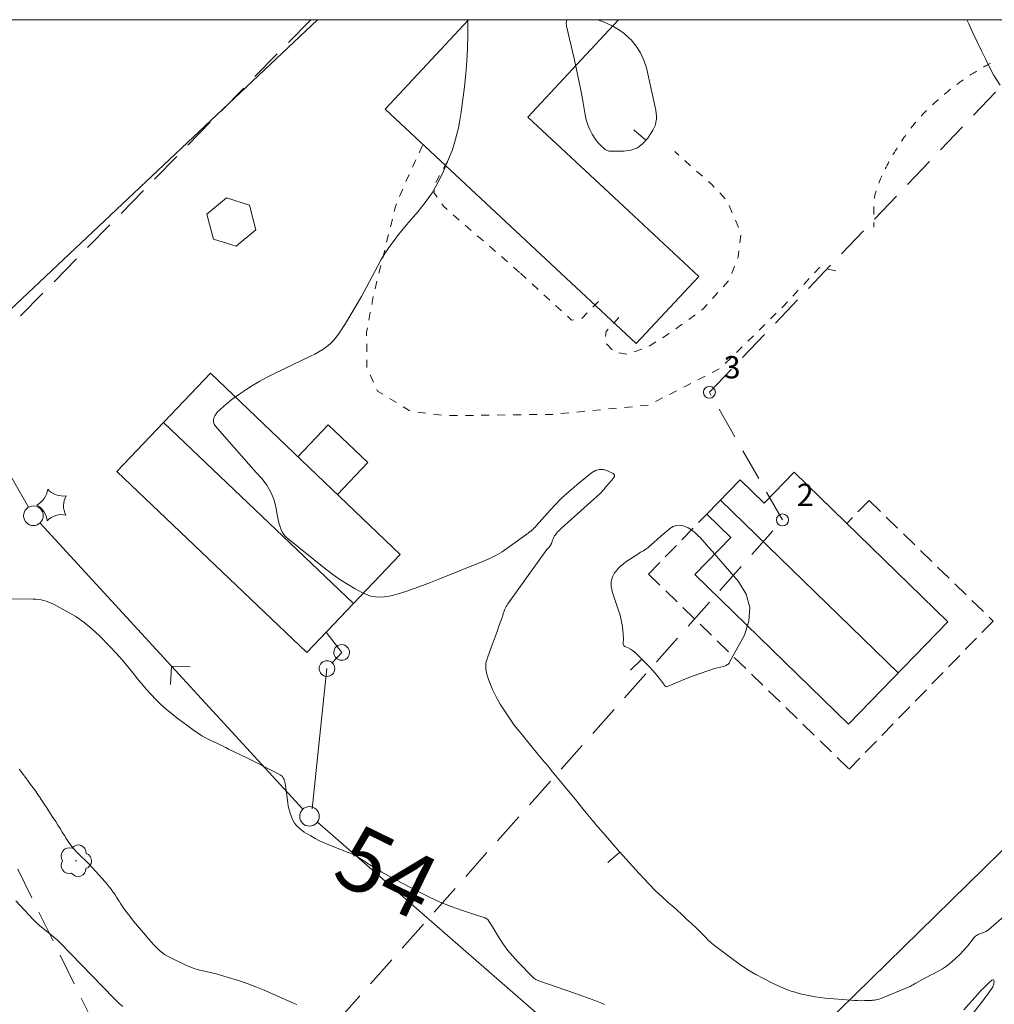
# Model space of a CAD drawing. Units: metres. Extents: x 25476639 to 25477845, y 7107814 to 7108659.
# Drawn here: x 25476877 to 25476938, y 7108594 to 7108656 of the extents above; entities that cross this region are included whole.
import ezdxf
from ezdxf.enums import TextEntityAlignment as Align

# ---------------------------------------------------------------- set-up
doc = ezdxf.new("R2010")
doc.units = ezdxf.units.M
doc.header["$MEASUREMENT"] = 0
for name, pattern in [('viiva11m', [1, 0.5, -0.5]), ('viiva21', [1.5, 1, -0.5]), ('viiva42', [9, 2, -1, 2, -1, 2, -1])]:
    doc.linetypes.add(name, pattern=pattern)
for name, color, linetype, lineweight in [('Kehys', 7, 'Continuous', 0), ('Level 44 kuoppa 100cm', 7, 'Continuous', 0), ('Level 48', 7, 'Continuous', 0), ('Level 48 (Construction)', 7, 'Continuous', 0), ('Level 49', 7, 'Continuous', 0), ('Level 50', 7, 'Continuous', 0), ('MaaAlue_pihaalue', 7, 'Continuous', 0), ('Puu_havupuu', 7, 'Continuous', 0), ('Puu_lehtipuu', 7, 'Continuous', 0), ('PuuRivi_sekapuurivi', 7, 'Continuous', 0), ('Raja_tila', 7, 'Continuous', 0), ('Rajamerkki_maarekisteripyykki', 7, 'Continuous', 0), ('Rajamerkki_maarekisteripyykki_numero', 7, 'Continuous', 0), ('RakennuksenOsa_harja', 7, 'Continuous', 0), ('RakennuksenOsa_terassi', 7, 'Continuous', 0), ('Rakennus_talousrakennus', 7, 'Continuous', 0), ('Rakennus_valmis', 7, 'Continuous', 0), ('Viemarijohto_PK_jätevesi', 7, 'Continuous', 0), ('ViemarijohtoLaiteSymboli_PK_tarkastuskaivo', 7, 'Continuous', 0), ('YJ_Viemarijohto_jätevesi', 7, 'Continuous', 0), ('YJ_ViemarijohtoSymboli_jätevesi_verkkosymboli', 7, 'Continuous', 0), ('YJ_ViemariKaivo_jätevesi', 44, 'Continuous', 30)]:
    doc.layers.add(name, color=color, linetype=linetype, lineweight=lineweight)
doc.styles.add('Style-STANDARD', font='STANDARD.shx')
doc.styles.add('Style-Stella INTL ISO 211', font='Stella INTL ISO 211.shx')
doc.linetypes.add('jatevesiviemari', pattern='A,25,[1,dgnlstyle-UTILITY.shx,S=0.012416,R=0,X=0,Y=0],0', length=25)
doc.linetypes.add('sekapuurivi', pattern='A,5,-2,[9,dgnlstyle-MAP.shx,S=0.015873,R=0,X=0,Y=0],-2,5,-2,[8,dgnlstyle-MAP.shx,S=0.015879,R=0,X=0,Y=0],-2', length=18)

# ---------------------------------------------------------------- blocks, each defined once
blk = doc.blocks.new('*U31')
at = {"layer": 'Rakennus_valmis', "color": 7, "linetype": 'Continuous', "lineweight": 0, "flags": 128}
blk.add_lwpolyline([(-7.182, 5.273), (-5.09, 7.424), (-3.585, 5.96), (-1.703, 7.896), (7.941, -1.479), (1.703, -7.896), (-7.941, 1.479), (-5.676, 3.809), (-7.182, 5.273)], close=True, dxfattribs=at)
blk = doc.blocks.new('*U73')
at = {"layer": 'Rakennus_valmis', "color": 7, "linetype": 'Continuous', "lineweight": 0}
for p, q in [((-9.835, 4.534), (-4.604, 10.148)), ((-4.604, 10.148), (4.812, 10.148)), ((4.812, 10.148), (2.197, 7.342)), ((2.197, 7.342), (-0.882, 4.038)), ((5.921, -10.148), (-9.835, 4.534)), ((-0.882, 4.038), (4.817, -1.272)), ((4.817, -1.272), (9.835, -5.948)), ((9.835, -5.948), (5.921, -10.148))]:
    blk.add_line(p, q, dxfattribs=at)
blk = doc.blocks.new('*U74')
at = {"layer": 'Rakennus_valmis', "color": 7, "linetype": 'Continuous', "lineweight": 0, "flags": 128}
blk.add_lwpolyline([(-8.888, 2.602), (3.02, -8.755), (8.888, -2.602), (-3.02, 8.755), (-8.888, 2.602)], close=True, dxfattribs=at)
blk = doc.blocks.new('Puu_lehtipuu_huomattava_53')
at = {"layer": 'Puu_lehtipuu', "linetype": 'Continuous', "lineweight": 13}
h = blk.add_hatch(color=241, dxfattribs=at)
edge = h.paths.add_edge_path()
edge.add_arc((0, 0), 0.05, 0, 360)
at = {"layer": 'Puu_lehtipuu', "color": 241, "linetype": 'Continuous', "lineweight": 13}
for centre, radius, start, end in [((-0.429, 0.292), 0.515, 71.41813, 216.66083), ((0.139, 0.51), 0.486, 355.0554, 146.27498), ((0.48, 0), 0.49, 287.13627, 72.86372), ((-0.423, -0.299), 0.506, 145.9376, 288.17546), ((0.134, -0.494), 0.491, 215.60628, 3.06334)]:
    blk.add_arc(centre, radius, start, end, dxfattribs=at)
blk = doc.blocks.new('Puu_havupuu_2')
at = {"layer": 'Puu_havupuu', "color": 217, "linetype": 'Continuous', "lineweight": 0, "extrusion": (0, 0, -1)}
for centre, radius, start, end in [((1.579, 1.177), 1.356, 187.57632, 240.21602), ((-0.687, 1.821), 1.235, 259.10564, 318.22818), ((1.499, -1.106), 1.256, 118.25964, 174.36022), ((-2.022, 0), 1.258, 331.08339, 28.91661), ((-0.655, -1.794), 1.215, 41.89679, 102.61387)]:
    blk.add_arc(centre, radius, start, end, dxfattribs=at)
blk = doc.blocks.new('*U312')
at = {"layer": 'Rakennus_talousrakennus', "color": 35, "linetype": 'Continuous', "lineweight": 0, "flags": 128}
blk.add_lwpolyline([(-0.303, 1.523), (1.13, 1.065), (1.529, -0.488), (0.303, -1.523), (-1.13, -1.065), (-1.529, 0.488), (-0.303, 1.523)], close=True, dxfattribs=at)
blk = doc.blocks.new('YJ_ViemarijohtoSymboli_jätevesi_verkkosymboli')
at = {"layer": 'YJ_ViemarijohtoSymboli_jätevesi_verkkosymboli', "color": 58, "linetype": 'Continuous', "lineweight": 0, "flags": 128}
blk.add_lwpolyline([(-0.328, -0.335), (0, 0), (-0.328, 0.328)], dxfattribs=at)
blk = doc.blocks.new('YJ_ViemariKaivo_jätevesi_6')
at = {"layer": 'YJ_ViemariKaivo_jätevesi', "color": 55, "linetype": 'Continuous', "lineweight": 0}
blk.add_circle((0, 0), 0.492, dxfattribs=at)
blk = doc.blocks.new('ViemarijohtoLaiteSymboli_PK_tarkastuskaivo_pieni_ympyrä_2')
at = {"layer": 'ViemarijohtoLaiteSymboli_PK_tarkastuskaivo', "color": 55, "linetype": 'Continuous', "lineweight": 0}
blk.add_arc((0, 0), 0.491, 0, 359.99999, dxfattribs=at)
blk = doc.blocks.new('Rajamerkki_maarekisteripyykki_3')
at = {"layer": 'Rajamerkki_maarekisteripyykki', "color": 41, "linetype": 'Continuous', "lineweight": 0}
blk.add_circle((0, 0), 0.375, dxfattribs=at)
blk = doc.blocks.new('Rajamerkki_maarekisteripyykki_5')
at = {"layer": 'Rajamerkki_maarekisteripyykki', "color": 41, "linetype": 'Continuous', "lineweight": 0}
blk.add_circle((0, 0), 0.375, dxfattribs=at)

msp = doc.modelspace()

# ---------------------------------------------------------------- linework, layer by layer
at = {"layer": 'Kehys', "color": 7, "linetype": 'Continuous', "lineweight": 0, "flags": 128}
msp.add_lwpolyline([(25476645.479, 7107816.158), (25477833.479, 7107816.158), (25477833.479, 7108656.158), (25476645.479, 7108656.158), (25476645.479, 7107816.158)], close=True, dxfattribs=at)
msp.add_lwpolyline([(25476645.479, 7107816.158), (25477833.479, 7107816.158), (25477833.479, 7108656.158), (25476645.479, 7108656.158), (25476645.479, 7107816.158)], close=True, dxfattribs=at)
at = {"layer": 'Level 44 kuoppa 100cm', "color": 163, "linetype": 'Continuous', "lineweight": 13}
msp.add_line((25476916.204, 7108648.596), (25476915.458, 7108649.262), dxfattribs=at)
at = {"layer": 'Level 44 kuoppa 100cm', "color": 163, "linetype": 'Continuous', "lineweight": 13, "flags": 128}
for points in [[(25476911.272, 7108656.158), (25476911.26, 7108656.142), (25476911.219, 7108655.958), (25476911.223, 7108655.753), (25476911.707, 7108653.726), (25476911.865, 7108653.034), (25476912.014, 7108652.34), (25476912.148, 7108651.644), (25476912.274, 7108650.945), (25476912.401, 7108650.195), (25476912.474, 7108649.877), (25476912.569, 7108649.567), (25476912.698, 7108649.269), (25476912.85, 7108648.98), (25476913.031, 7108648.679), (25476913.116, 7108648.552), (25476913.209, 7108648.432), (25476913.313, 7108648.323), (25476913.425, 7108648.22), (25476913.584, 7108648.088), (25476913.623, 7108648.057), (25476913.664, 7108648.027), (25476913.706, 7108647.999), (25476913.749, 7108647.972), (25476913.794, 7108647.95), (25476913.84, 7108647.934), (25476913.888, 7108647.924), (25476913.938, 7108647.92), (25476914.825, 7108647.916), (25476915.273, 7108647.985), (25476915.679, 7108648.131), (25476916.023, 7108648.393), (25476916.325, 7108648.732), (25476916.649, 7108649.237), (25476916.735, 7108649.398), (25476916.803, 7108649.566), (25476916.843, 7108649.743), (25476916.866, 7108649.925), (25476916.866, 7108650.111), (25476916.856, 7108650.296), (25476916.832, 7108650.48), (25476916.798, 7108650.663), (25476916.238, 7108653.139), (25476916.083, 7108653.625), (25476915.88, 7108654.084), (25476915.603, 7108654.502), (25476915.276, 7108654.894), (25476915.19, 7108654.981), (25476914.851, 7108655.283), (25476914.491, 7108655.553)], [(25476914.491, 7108655.553), (25476914.1, 7108655.776), (25476913.689, 7108655.967), (25476913.196, 7108656.158)]]:
    msp.add_lwpolyline(points, dxfattribs=at)
at = {"layer": 'Level 48', "color": 151, "linetype": 'Continuous', "lineweight": 0}
msp.add_line((25476915.953, 7108616.066), (25476915.239, 7108615.366), dxfattribs=at)
at = {"layer": 'Level 48', "color": 151, "linetype": 'Continuous', "lineweight": 0, "flags": 128}
for points in [[(25476920.136, 7108623.092), (25476920.388, 7108622.807), (25476920.639, 7108622.522), (25476922.029, 7108620.931), (25476922.49, 7108620.131), (25476922.74, 7108619.307), (25476922.672, 7108618.449), (25476922.393, 7108617.569), (25476921.457, 7108615.865), (25476921.425, 7108615.816), (25476921.388, 7108615.771), (25476921.344, 7108615.733), (25476921.296, 7108615.699), (25476921.243, 7108615.671), (25476921.189, 7108615.646), (25476921.133, 7108615.626), (25476921.076, 7108615.608), (25476920.7, 7108615.511), (25476920.455, 7108615.444), (25476920.211, 7108615.371), (25476919.97, 7108615.292), (25476919.73, 7108615.207), (25476919.142, 7108614.989), (25476918.867, 7108614.884), (25476918.593, 7108614.778), (25476918.32, 7108614.667), (25476918.048, 7108614.555), (25476917.506, 7108614.326), (25476917.45, 7108614.343), (25476917.129, 7108614.768), (25476916.965, 7108614.977), (25476916.796, 7108615.182), (25476916.619, 7108615.379), (25476916.436, 7108615.573), (25476915.629, 7108616.396), (25476915.508, 7108616.507), (25476915.38, 7108616.607), (25476915.241, 7108616.693), (25476915.095, 7108616.768), (25476914.885, 7108616.862), (25476914.846, 7108616.888), (25476914.815, 7108616.92), (25476914.795, 7108616.959), (25476914.782, 7108617.005), (25476914.776, 7108617.064), (25476914.775, 7108617.085), (25476914.775, 7108617.105), (25476914.778, 7108617.126), (25476914.782, 7108617.146), (25476914.802, 7108617.226), (25476914.806, 7108617.246), (25476914.808, 7108617.266), (25476914.809, 7108617.287), (25476914.808, 7108617.307), (25476914.754, 7108617.891), (25476914.714, 7108618.202), (25476914.66, 7108618.509), (25476914.586, 7108618.813), (25476914.497, 7108619.113), (25476914.105, 7108620.295), (25476914.065, 7108620.448), (25476914.039, 7108620.602), (25476914.033, 7108620.759), (25476914.041, 7108620.917), (25476914.072, 7108621.071), (25476914.118, 7108621.219), (25476914.188, 7108621.358), (25476914.272, 7108621.49), (25476914.338, 7108621.576), (25476914.475, 7108621.738), (25476914.622, 7108621.89), (25476914.784, 7108622.027), (25476914.955, 7108622.153), (25476915.704, 7108622.651), (25476915.791, 7108622.706), (25476915.878, 7108622.76), (25476915.967, 7108622.811), (25476916.057, 7108622.861), (25476916.145, 7108622.912), (25476916.231, 7108622.968), (25476916.312, 7108623.029), (25476916.391, 7108623.094), (25476916.708, 7108623.378), (25476916.939, 7108623.583), (25476917.172, 7108623.787), (25476917.406, 7108623.99), (25476917.64, 7108624.192), (25476917.703, 7108624.246), (25476917.916, 7108624.373), (25476918.136, 7108624.45), (25476918.37, 7108624.453), (25476918.613, 7108624.407), (25476918.853, 7108624.298), (25476919.08, 7108624.168), (25476919.285, 7108624.006), (25476919.476, 7108623.824), (25476919.627, 7108623.658), (25476919.882, 7108623.375), (25476920.136, 7108623.092)], [(25476894.594, 7108605.35), (25476894.514, 7108605.413), (25476894.389, 7108605.523), (25476894.276, 7108605.644), (25476894.175, 7108605.773), (25476894.091, 7108605.914), (25476894.019, 7108606.062), (25476893.971, 7108606.178), (25476893.893, 7108606.393), (25476893.827, 7108606.611), (25476893.777, 7108606.833), (25476893.74, 7108607.059), (25476893.585, 7108608.268), (25476893.57, 7108608.351), (25476893.549, 7108608.432), (25476893.52, 7108608.51), (25476893.486, 7108608.587), (25476893.442, 7108608.656), (25476893.391, 7108608.719), (25476893.328, 7108608.77), (25476893.259, 7108608.815), (25476892.666, 7108609.117), (25476892.294, 7108609.306), (25476891.921, 7108609.494), (25476891.548, 7108609.679), (25476891.173, 7108609.863), (25476890.027, 7108610.422), (25476890.01, 7108610.43), (25476889.993, 7108610.439), (25476889.977, 7108610.448), (25476889.961, 7108610.457), (25476889.896, 7108610.496), (25476889.88, 7108610.505), (25476889.864, 7108610.514), (25476889.847, 7108610.522), (25476889.83, 7108610.53), (25476889.685, 7108610.596), (25476889.596, 7108610.637), (25476889.507, 7108610.678), (25476889.418, 7108610.72), (25476889.329, 7108610.761), (25476888.921, 7108610.955), (25476888.633, 7108611.102), (25476888.352, 7108611.26), (25476888.08, 7108611.434), (25476887.815, 7108611.618), (25476886.795, 7108612.375), (25476886.447, 7108612.645), (25476886.109, 7108612.925), (25476885.785, 7108613.221), (25476885.469, 7108613.527), (25476885.166, 7108613.846), (25476884.87, 7108614.172), (25476884.585, 7108614.507), (25476884.307, 7108614.849), (25476884.123, 7108615.083), (25476883.753, 7108615.541), (25476883.373, 7108615.99), (25476882.978, 7108616.428), (25476882.575, 7108616.857), (25476881.926, 7108617.525), (25476881.459, 7108617.963), (25476880.97, 7108618.369), (25476880.444, 7108618.727), (25476879.895, 7108619.054), (25476879.055, 7108619.503), (25476878.906, 7108619.576), (25476878.753, 7108619.641), (25476878.596, 7108619.693), (25476878.435, 7108619.738), (25476878.272, 7108619.771), (25476878.108, 7108619.797), (25476877.943, 7108619.812), (25476877.776, 7108619.82), (25476876.451, 7108619.842)], [(25476894.323, 7108594.398), (25476894.216, 7108594.448), (25476894.109, 7108594.497), (25476892.271, 7108595.301), (25476891.737, 7108595.522), (25476891.197, 7108595.728), (25476890.649, 7108595.913), (25476890.097, 7108596.083), (25476889.534, 7108596.244), (25476889.258, 7108596.32), (25476888.981, 7108596.392), (25476888.702, 7108596.458), (25476888.422, 7108596.519), (25476888.145, 7108596.587), (25476887.872, 7108596.668), (25476887.606, 7108596.768), (25476887.343, 7108596.88), (25476886.408, 7108597.321), (25476886.205, 7108597.43), (25476886.009, 7108597.55), (25476885.827, 7108597.69), (25476885.653, 7108597.842), (25476885.488, 7108598.005), (25476885.325, 7108598.171), (25476885.167, 7108598.341), (25476885.012, 7108598.514), (25476884.811, 7108598.743), (25476884.561, 7108599.035), (25476884.315, 7108599.331), (25476884.075, 7108599.632), (25476883.839, 7108599.936), (25476883.512, 7108600.367), (25476883.42, 7108600.492), (25476883.331, 7108600.619), (25476883.245, 7108600.748), (25476883.161, 7108600.879), (25476883.079, 7108601.011), (25476882.996, 7108601.142), (25476882.912, 7108601.272), (25476882.826, 7108601.402), (25476882.779, 7108601.473), (25476882.666, 7108601.635), (25476882.548, 7108601.793), (25476882.423, 7108601.946), (25476882.293, 7108602.096), (25476881.694, 7108602.757), (25476881.478, 7108602.991), (25476881.259, 7108603.222), (25476881.036, 7108603.449), (25476880.81, 7108603.673), (25476880.559, 7108603.919), (25476880.459, 7108604.02), (25476880.362, 7108604.124), (25476880.269, 7108604.231), (25476880.178, 7108604.341), (25476880.092, 7108604.454), (25476880.008, 7108604.569), (25476879.929, 7108604.687), (25476879.852, 7108604.807), (25476879.733, 7108605.003), (25476879.598, 7108605.221), (25476879.463, 7108605.439), (25476879.325, 7108605.657), (25476879.187, 7108605.873), (25476878.976, 7108606.2), (25476878.802, 7108606.468), (25476878.628, 7108606.735), (25476878.452, 7108607.001), (25476878.275, 7108607.267), (25476878.205, 7108607.371), (25476878.06, 7108607.583), (25476877.914, 7108607.793), (25476877.764, 7108608.001), (25476877.613, 7108608.208), (25476877.411, 7108608.479), (25476877.359, 7108608.549), (25476877.307, 7108608.619), (25476877.255, 7108608.69), (25476877.203, 7108608.76), (25476877.152, 7108608.83), (25476877.099, 7108608.9), (25476877.047, 7108608.97), (25476876.994, 7108609.04), (25476876.905, 7108609.156)], [(25476883.397, 7108594.29), (25476883.199, 7108594.454), (25476883.009, 7108594.627), (25476882.825, 7108594.808), (25476879.449, 7108598.286), (25476879.402, 7108598.335), (25476879.353, 7108598.382), (25476879.304, 7108598.429), (25476879.254, 7108598.474), (25476879.203, 7108598.519), (25476879.152, 7108598.564), (25476879.1, 7108598.607), (25476879.047, 7108598.65), (25476878.584, 7108599.018), (25476878.306, 7108599.251), (25476878.034, 7108599.491), (25476877.774, 7108599.744), (25476877.522, 7108600.005), (25476876.69, 7108600.903)], [(25476913.611, 7108594.412), (25476913.392, 7108594.502), (25476913.173, 7108594.589), (25476912.951, 7108594.673), (25476912.73, 7108594.755), (25476912.487, 7108594.843), (25476912.257, 7108594.924), (25476912.027, 7108595.005), (25476911.797, 7108595.086), (25476909.5, 7108595.883), (25476909.448, 7108595.903), (25476909.397, 7108595.924), (25476909.347, 7108595.949), (25476909.299, 7108595.975), (25476909.252, 7108596.005), (25476909.207, 7108596.037), (25476909.165, 7108596.072), (25476909.124, 7108596.11), (25476908.194, 7108597.057), (25476907.855, 7108597.428), (25476907.534, 7108597.814), (25476907.242, 7108598.221), (25476906.969, 7108598.643), (25476906.53, 7108599.377), (25476906.49, 7108599.442), (25476906.449, 7108599.506), (25476906.406, 7108599.57), (25476906.363, 7108599.632), (25476906.296, 7108599.725), (25476906.255, 7108599.765), (25476906.239, 7108599.775), (25476906.17, 7108599.812), (25476906.152, 7108599.821), (25476906.135, 7108599.829), (25476906.116, 7108599.836), (25476906.098, 7108599.843), (25476905.34, 7108600.092)], [(25476936.739, 7108593.853), (25476937.401, 7108594.721), (25476937.487, 7108594.834), (25476937.572, 7108594.947), (25476937.656, 7108595.06), (25476937.74, 7108595.173), (25476937.835, 7108595.303), (25476937.871, 7108595.353), (25476937.905, 7108595.405), (25476937.937, 7108595.458), (25476937.968, 7108595.512), (25476937.994, 7108595.568), (25476938.015, 7108595.625), (25476938.029, 7108595.684), (25476938.038, 7108595.745), (25476938.05, 7108595.87), (25476938.034, 7108595.916), (25476938.009, 7108595.946), (25476937.971, 7108595.95), (25476937.923, 7108595.938), (25476937.902, 7108595.921), (25476937.842, 7108595.871), (25476937.784, 7108595.82), (25476937.727, 7108595.767), (25476937.672, 7108595.712), (25476937.618, 7108595.656), (25476937.563, 7108595.601), (25476937.507, 7108595.546), (25476937.452, 7108595.492), (25476937.362, 7108595.407), (25476937.271, 7108595.317), (25476937.182, 7108595.227), (25476937.095, 7108595.134), (25476937.009, 7108595.04), (25476936.151, 7108594.07)]]:
    msp.add_lwpolyline(points, dxfattribs=at)
at = {"layer": 'Level 48 (Construction)', "color": 151, "linetype": 'Continuous', "lineweight": 0, "flags": 128}
msp.add_lwpolyline([(25476905.34, 7108600.092), (25476904.71, 7108600.3), (25476904.005, 7108600.552), (25476903.309, 7108600.828), (25476902.628, 7108601.137), (25476901.957, 7108601.469), (25476900.492, 7108602.241), (25476900.068, 7108602.471), (25476899.649, 7108602.708), (25476899.236, 7108602.955), (25476898.827, 7108603.21), (25476898.163, 7108603.636), (25476898.089, 7108603.681), (25476898.013, 7108603.725), (25476897.936, 7108603.765), (25476897.857, 7108603.803), (25476897.777, 7108603.839), (25476897.697, 7108603.874), (25476897.617, 7108603.908), (25476897.536, 7108603.941), (25476896.327, 7108604.416), (25476896.033, 7108604.539), (25476895.744, 7108604.672), (25476895.462, 7108604.817), (25476895.183, 7108604.972), (25476894.922, 7108605.125), (25476894.781, 7108605.214), (25476894.644, 7108605.309), (25476894.594, 7108605.35)], dxfattribs=at)
at = {"layer": 'Level 50', "color": 151, "linetype": 'Continuous', "lineweight": 13}
msp.add_line((25476914.58, 7108603.964), (25476913.833, 7108603.299), dxfattribs=at)
at = {"layer": 'Level 50', "color": 151, "linetype": 'Continuous', "lineweight": 13, "flags": 128}
for points in [[(25476938.692, 7108599.953), (25476937.709, 7108599.087), (25476937.659, 7108599.049), (25476937.607, 7108599.014), (25476937.551, 7108598.986), (25476937.492, 7108598.962), (25476937.21, 7108598.866), (25476937.153, 7108598.844), (25476937.098, 7108598.82), (25476937.044, 7108598.793), (25476936.992, 7108598.763), (25476936.942, 7108598.729), (25476936.896, 7108598.691), (25476936.853, 7108598.65), (25476936.813, 7108598.605), (25476936.381, 7108598.072), (25476936.15, 7108597.804), (25476935.909, 7108597.546), (25476935.652, 7108597.303), (25476935.386, 7108597.07), (25476935.174, 7108596.895), (25476935.002, 7108596.764), (25476934.825, 7108596.641), (25476934.638, 7108596.532), (25476934.447, 7108596.431), (25476934.252, 7108596.336), (25476934.058, 7108596.238), (25476933.865, 7108596.137), (25476933.674, 7108596.034), (25476933.14, 7108595.739), (25476933.082, 7108595.707), (25476933.024, 7108595.674), (25476932.967, 7108595.641), (25476932.909, 7108595.607), (25476932.852, 7108595.574), (25476932.793, 7108595.543), (25476932.733, 7108595.515), (25476932.673, 7108595.489), (25476930.943, 7108594.776), (25476930.848, 7108594.742), (25476930.752, 7108594.713), (25476930.653, 7108594.692), (25476930.554, 7108594.677), (25476930.453, 7108594.668), (25476930.352, 7108594.66), (25476930.251, 7108594.655), (25476930.149, 7108594.651), (25476929.919, 7108594.646), (25476929.703, 7108594.645), (25476929.487, 7108594.649), (25476929.271, 7108594.659), (25476929.056, 7108594.674), (25476927.452, 7108594.809), (25476927.135, 7108594.843), (25476926.82, 7108594.885), (25476926.506, 7108594.942), (25476926.195, 7108595.008), (25476926.076, 7108595.035), (25476925.826, 7108595.099), (25476925.578, 7108595.169), (25476925.333, 7108595.249), (25476925.09, 7108595.335), (25476924.85, 7108595.43), (25476924.612, 7108595.53), (25476924.378, 7108595.637), (25476924.145, 7108595.75), (25476923.596, 7108596.028), (25476923.099, 7108596.296), (25476922.613, 7108596.581), (25476922.143, 7108596.893), (25476921.683, 7108597.221), (25476920.605, 7108598.036), (25476920.44, 7108598.167), (25476920.279, 7108598.303), (25476920.125, 7108598.447), (25476919.976, 7108598.596), (25476919.829, 7108598.747), (25476919.68, 7108598.897), (25476919.529, 7108599.044), (25476919.376, 7108599.191), (25476919.072, 7108599.478), (25476918.765, 7108599.765), (25476918.456, 7108600.05), (25476918.144, 7108600.332), (25476917.831, 7108600.612), (25476917.632, 7108600.788), (25476917.224, 7108601.161), (25476916.823, 7108601.542), (25476916.435, 7108601.935), (25476916.055, 7108602.336), (25476915.789, 7108602.624), (25476915.378, 7108603.074), (25476914.97, 7108603.526), (25476914.564, 7108603.981), (25476914.161, 7108604.438), (25476913.563, 7108605.122), (25476913.461, 7108605.239), (25476913.359, 7108605.356), (25476913.258, 7108605.474), (25476913.157, 7108605.592), (25476913.056, 7108605.711), (25476912.956, 7108605.83), (25476912.857, 7108605.95), (25476912.758, 7108606.07), (25476912.489, 7108606.398), (25476912.257, 7108606.683), (25476912.024, 7108606.968), (25476911.791, 7108607.252), (25476911.558, 7108607.537), (25476910.256, 7108609.125), (25476910.155, 7108609.247), (25476910.054, 7108609.369), (25476909.951, 7108609.49), (25476909.848, 7108609.61), (25476909.746, 7108609.731), (25476909.643, 7108609.851), (25476909.542, 7108609.973), (25476909.441, 7108610.095), (25476908.279, 7108611.516), (25476907.955, 7108611.931), (25476907.645, 7108612.355), (25476907.355, 7108612.793), (25476907.079, 7108613.241), (25476906.887, 7108613.569), (25476906.727, 7108613.865), (25476906.582, 7108614.166), (25476906.458, 7108614.477), (25476906.347, 7108614.794), (25476906.219, 7108615.208), (25476906.191, 7108615.323), (25476906.171, 7108615.44), (25476906.164, 7108615.558), (25476906.165, 7108615.677), (25476906.179, 7108615.796), (25476906.199, 7108615.913), (25476906.229, 7108616.028), (25476906.266, 7108616.142), (25476906.507, 7108616.795), (25476906.629, 7108617.126), (25476906.751, 7108617.457), (25476906.872, 7108617.788), (25476906.992, 7108618.119), (25476907.192, 7108618.67), (25476907.211, 7108618.727), (25476907.23, 7108618.783), (25476907.246, 7108618.841), (25476907.261, 7108618.898), (25476907.276, 7108618.956), (25476907.294, 7108619.013), (25476907.314, 7108619.068), (25476907.336, 7108619.124), (25476907.366, 7108619.192), (25476907.407, 7108619.28), (25476907.452, 7108619.365), (25476907.502, 7108619.448), (25476907.556, 7108619.528), (25476910.005, 7108622.932), (25476910.018, 7108622.951), (25476910.032, 7108622.969), (25476910.047, 7108622.986), (25476910.062, 7108623.003), (25476910.125, 7108623.071), (25476910.14, 7108623.088), (25476910.155, 7108623.105), (25476910.169, 7108623.124), (25476910.182, 7108623.142), (25476910.243, 7108623.226), (25476910.256, 7108623.247), (25476910.268, 7108623.268), (25476910.278, 7108623.29), (25476910.287, 7108623.314), (25476910.357, 7108623.521), (25476910.392, 7108623.612), (25476910.432, 7108623.7), (25476910.48, 7108623.784), (25476910.534, 7108623.865), (25476910.578, 7108623.925), (25476910.615, 7108623.972), (25476910.654, 7108624.019), (25476910.696, 7108624.062), (25476910.739, 7108624.104), (25476910.784, 7108624.145), (25476910.829, 7108624.186), (25476910.874, 7108624.227), (25476910.918, 7108624.268), (25476913.342, 7108626.456), (25476913.395, 7108626.507), (25476913.447, 7108626.56), (25476913.495, 7108626.615), (25476913.542, 7108626.672), (25476913.588, 7108626.729), (25476913.635, 7108626.787), (25476913.683, 7108626.843), (25476913.731, 7108626.899), (25476913.924, 7108627.122), (25476913.994, 7108627.203), (25476914.065, 7108627.285), (25476914.135, 7108627.367), (25476914.204, 7108627.449), (25476914.235, 7108627.523), (25476914.24, 7108627.591), (25476914.208, 7108627.652), (25476914.15, 7108627.707), (25476913.805, 7108627.873), (25476913.542, 7108627.945), (25476913.287, 7108627.959), (25476913.041, 7108627.885), (25476912.803, 7108627.753), (25476911.881, 7108626.997), (25476911.397, 7108626.579), (25476910.926, 7108626.147), (25476910.477, 7108625.693), (25476910.043, 7108625.224), (25476909.333, 7108624.419), (25476909.262, 7108624.343), (25476909.189, 7108624.269), (25476909.113, 7108624.199), (25476909.035, 7108624.13), (25476908.912, 7108624.028), (25476908.893, 7108624.013), (25476908.875, 7108623.998), (25476908.856, 7108623.983), (25476908.837, 7108623.968), (25476908.761, 7108623.91), (25476908.742, 7108623.896), (25476908.723, 7108623.881), (25476908.704, 7108623.867), (25476908.684, 7108623.854), (25476907.185, 7108622.797), (25476907.048, 7108622.706), (25476906.908, 7108622.619), (25476906.764, 7108622.54), (25476906.618, 7108622.466), (25476906.468, 7108622.397), (25476906.318, 7108622.33), (25476906.166, 7108622.265), (25476906.014, 7108622.202), (25476903.213, 7108621.071), (25476902.702, 7108620.871), (25476902.189, 7108620.676), (25476901.673, 7108620.492), (25476901.154, 7108620.313), (25476900.669, 7108620.152), (25476900.388, 7108620.072), (25476900.105, 7108620.011), (25476899.817, 7108619.975), (25476899.527, 7108619.956), (25476899.239, 7108619.974), (25476898.959, 7108620.02), (25476898.689, 7108620.109), (25476898.426, 7108620.227), (25476897.967, 7108620.477), (25476897.489, 7108620.755), (25476897.021, 7108621.049), (25476896.57, 7108621.368), (25476896.13, 7108621.703), (25476893.776, 7108623.6), (25476893.632, 7108623.736), (25476893.505, 7108623.884), (25476893.402, 7108624.049), (25476893.315, 7108624.227), (25476893.247, 7108624.416), (25476893.186, 7108624.607), (25476893.138, 7108624.801), (25476893.097, 7108624.998), (25476892.99, 7108625.602), (25476892.863, 7108626.084), (25476892.686, 7108626.541), (25476892.435, 7108626.963), (25476892.135, 7108627.36), (25476891.767, 7108627.77), (25476891.303, 7108628.289), (25476890.84, 7108628.809), (25476890.379, 7108629.331), (25476889.919, 7108629.854), (25476889.204, 7108630.671), (25476889.13, 7108630.791), (25476889.086, 7108630.916), (25476889.085, 7108631.049), (25476889.112, 7108631.188), (25476889.177, 7108631.324), (25476889.253, 7108631.453), (25476889.347, 7108631.569), (25476889.453, 7108631.677), (25476889.731, 7108631.923), (25476889.99, 7108632.142), (25476890.254, 7108632.354), (25476890.526, 7108632.556), (25476890.804, 7108632.749), (25476891.105, 7108632.95), (25476891.543, 7108633.229), (25476891.988, 7108633.495), (25476892.445, 7108633.741), (25476892.909, 7108633.974), (25476895.175, 7108635.05), (25476895.437, 7108635.184), (25476895.693, 7108635.327), (25476895.939, 7108635.486), (25476896.18, 7108635.654), (25476896.405, 7108635.84), (25476896.614, 7108636.041), (25476896.8, 7108636.264), (25476896.97, 7108636.502), (25476897.359, 7108637.114), (25476897.705, 7108637.673), (25476898.042, 7108638.237), (25476898.366, 7108638.809), (25476898.681, 7108639.386), (25476899.391, 7108640.723), (25476899.61, 7108641.115), (25476899.842, 7108641.499), (25476900.09, 7108641.872), (25476900.351, 7108642.238), (25476900.624, 7108642.595), (25476900.903, 7108642.947), (25476901.191, 7108643.292), (25476901.485, 7108643.633), (25476901.9, 7108644.102), (25476902.374, 7108644.694), (25476902.807, 7108645.311), (25476903.178, 7108645.968), (25476903.507, 7108646.651), (25476903.871, 7108647.508), (25476904.049, 7108647.966), (25476904.207, 7108648.43), (25476904.336, 7108648.903), (25476904.445, 7108649.382), (25476904.534, 7108649.866), (25476904.616, 7108650.352), (25476904.688, 7108650.839), (25476904.753, 7108651.327), (25476904.83, 7108651.954), (25476904.914, 7108652.758), (25476904.979, 7108653.563), (25476905.015, 7108654.369), (25476905.031, 7108655.177), (25476905.034, 7108656.158)], [(25476936.338, 7108656.158), (25476936.463, 7108655.897), (25476936.729, 7108655.336), (25476936.996, 7108654.775), (25476937.263, 7108654.214), (25476937.53, 7108653.653), (25476937.659, 7108653.383), (25476938.021, 7108652.709), (25476938.424, 7108652.063)]]:
    msp.add_lwpolyline(points, dxfattribs=at)
at = {"layer": 'MaaAlue_pihaalue', "color": 215, "linetype": 'viiva11m', "lineweight": 0, "flags": 128}
for points in [[(25476928.134, 7108640.413), (25476927.092, 7108640.613), (25476924.841, 7108638.19), (25476920.908, 7108634.317), (25476916.383, 7108631.991), (25476910.35, 7108631.409), (25476903.709, 7108631.329), (25476901.439, 7108631.611), (25476899.369, 7108632.872), (25476898.715, 7108634.297), (25476898.689, 7108636.572), (25476899.126, 7108638.901), (25476900.503, 7108644.443), (25476901.143, 7108646), (25476902.256, 7108648.411)], [(25476914.503, 7108637.491), (25476913.72, 7108636.612), (25476913.648, 7108635.937), (25476914.223, 7108635.314), (25476915.081, 7108635.177), (25476916.317, 7108635.619), (25476917.87, 7108636.609), (25476919.798, 7108638.023), (25476921.424, 7108639.811), (25476922, 7108641.277), (25476922.177, 7108642.75), (25476921.318, 7108644.792), (25476920.35, 7108645.822), (25476918.016, 7108647.887)], [(25476903.775, 7108647.25), (25476903.048, 7108646.001), (25476902.915, 7108645.327), (25476903.516, 7108644.457), (25476908.337, 7108640.262)], [(25476908.337, 7108640.262), (25476911.549, 7108637.323), (25476912.165, 7108637.405), (25476913.227, 7108638.495)]]:
    msp.add_lwpolyline(points, dxfattribs=at)
at = {"layer": 'MaaAlue_pihaalue', "color": 215, "linetype": 'viiva11m', "lineweight": 0}
msp.add_open_spline([(25476937.832, 7108653.421), (25476937.449, 7108653.233), (25476937.084, 7108653.013), (25476936.72, 7108652.788), (25476936.082, 7108652.395), (25476935.495, 7108651.943), (25476934.916, 7108651.464), (25476934.236, 7108650.901), (25476933.612, 7108650.296), (25476933.043, 7108649.618), (25476932.631, 7108649.128), (25476932.284, 7108648.608), (25476931.943, 7108648.068), (25476931.557, 7108647.459), (25476931.219, 7108646.851), (25476930.929, 7108646.178), (25476930.695, 7108645.633), (25476930.499, 7108645.073), (25476930.503, 7108644.494), (25476930.507, 7108644.043), (25476930.51, 7108643.593), (25476930.513, 7108643.142)], degree=3, knots=[0, 0, 0, 0, 0.096377, 0.096377, 0.096377, 0.264833, 0.264833, 0.264833, 0.462818, 0.462818, 0.462818, 0.605945, 0.605945, 0.605945, 0.767389, 0.767389, 0.767389, 0.898161, 0.898161, 0.898161, 1, 1, 1, 1], dxfattribs=at)
at = {"layer": 'PuuRivi_sekapuurivi', "color": 49, "linetype": 'sekapuurivi', "lineweight": 0}
msp.add_line((25476865.666, 7108627.912), (25476895.617, 7108656.158), dxfattribs=at)
at = {"layer": 'Raja_tila', "color": 41, "linetype": 'viiva42', "lineweight": 0}
for p, q in [((25476895.183, 7108656.158), (25476865.497, 7108625.853)), ((25476920.192, 7108632.796), (25476942.468, 7108656.158)), ((25476924.78, 7108624.788), (25476920.192, 7108632.796)), ((25476886.978, 7108582.249), (25476865.497, 7108625.853)), ((25476886.978, 7108582.249), (25476924.78, 7108624.788))]:
    msp.add_line(p, q, dxfattribs=at)
at = {"layer": 'RakennuksenOsa_harja', "color": 35, "linetype": 'Continuous', "lineweight": 0}
msp.add_line((25476920.892, 7108626.039), (25476932.041, 7108615.2), dxfattribs=at)
at = {"layer": 'RakennuksenOsa_terassi', "color": 243, "linetype": 'viiva21', "lineweight": 0}
for p, q in [((25476930.209, 7108626.011), (25476928.815, 7108624.577)), ((25476930.209, 7108626.011), (25476937.989, 7108618.448)), ((25476916.378, 7108621.396), (25476920.038, 7108625.16)), ((25476916.378, 7108621.396), (25476928.962, 7108609.163)), ((25476937.989, 7108618.448), (25476928.962, 7108609.163))]:
    msp.add_line(p, q, dxfattribs=at)
at = {"layer": 'Rakennus_talousrakennus', "color": 35, "linetype": 'Continuous', "lineweight": 0, "flags": 128}
msp.add_lwpolyline([(25476889.903, 7108644.993), (25476891.336, 7108644.535), (25476891.736, 7108642.982), (25476890.51, 7108641.948), (25476889.077, 7108642.405), (25476888.677, 7108643.959), (25476889.903, 7108644.993)], close=True, dxfattribs=at)
at = {"layer": 'Rakennus_valmis', "color": 7, "linetype": 'Continuous', "lineweight": 0}
for p, q in [((25476897.866, 7108619.55), (25476885.959, 7108630.906)), ((25476896.285, 7108630.753), (25476894.377, 7108628.752)), ((25476898.77, 7108628.383), (25476896.285, 7108630.753)), ((25476898.77, 7108628.383), (25476896.862, 7108626.382))]:
    msp.add_line(p, q, dxfattribs=at)
at = {"layer": 'Rakennus_valmis', "color": 7, "linetype": 'Continuous', "lineweight": 0, "flags": 128}
for points in [[(25476899.853, 7108650.544), (25476905.084, 7108656.158), (25476914.5, 7108656.158), (25476911.885, 7108653.352), (25476908.806, 7108650.048), (25476914.505, 7108644.738), (25476919.523, 7108640.062), (25476915.61, 7108635.862), (25476899.853, 7108650.544)], [(25476883.025, 7108627.83), (25476894.932, 7108616.474), (25476900.8, 7108622.627), (25476888.893, 7108633.983), (25476883.025, 7108627.83)], [(25476920.038, 7108625.16), (25476922.129, 7108627.311), (25476923.635, 7108625.847), (25476925.517, 7108627.783), (25476935.161, 7108618.408), (25476928.922, 7108611.991), (25476919.278, 7108621.366), (25476921.543, 7108623.696), (25476920.038, 7108625.16)]]:
    msp.add_lwpolyline(points, close=True, dxfattribs=at)
at = {"layer": 'Viemarijohto_PK_jätevesi', "linetype": 'jatevesiviemari', "flags": 128}
for points in [[(25476896.162, 7108617.751), (25476897.127, 7108616.479)], [(25476897.127, 7108616.479), (25476896.535, 7108615.834)], [(25476897.127, 7108616.479), (25476896.535, 7108615.834)]]:
    msp.add_lwpolyline(points, dxfattribs=at)
at = {"layer": 'YJ_Viemarijohto_jätevesi', "linetype": 'Continuous'}
for p, q in [((25476859.878, 7108656.158), (25476877.477, 7108625.596)), ((25476878.212, 7108624.594), (25476894.684, 7108606.662)), ((25476954.109, 7108619.318), (25476919.654, 7108585.549)), ((25476896.203, 7108615.471), (25476895.278, 7108606.673)), ((25476918.92, 7108585.528), (25476895.603, 7108605.847))]:
    msp.add_line(p, q, dxfattribs=at)

# ---------------------------------------------------------------- block references
at = {"layer": 'Puu_havupuu', "color": 217, "linetype": 'Continuous', "lineweight": 0, "rotation": 359.1006062570702}
msp.add_blockref('Puu_havupuu_2', (25476878.912, 7108625.712), dxfattribs=at)
at = {"layer": 'Puu_lehtipuu', "color": 241, "linetype": 'Continuous', "lineweight": 13, "rotation": 359.1006077854741}
msp.add_blockref('Puu_lehtipuu_huomattava_53', (25476880.465, 7108603.416), dxfattribs=at)
at = {"layer": 'Rajamerkki_maarekisteripyykki', "color": 41, "linetype": 'Continuous', "lineweight": 0}
for name, p, rotation in [('Rajamerkki_maarekisteripyykki_5', (25476920.192, 7108632.796), 1.748528427523264e-08), ('Rajamerkki_maarekisteripyykki_3', (25476924.78, 7108624.788), 359.9999999825147)]:
    msp.add_blockref(name, p, dxfattribs=dict(at, rotation=rotation))
at = {"layer": 'Rakennus_talousrakennus', "color": 35, "linetype": 'Continuous', "lineweight": 0}
msp.add_blockref('*U312', (25476890.207, 7108643.47), dxfattribs=at)
at = {"layer": 'Rakennus_valmis', "color": 7, "linetype": 'Continuous', "lineweight": 0}
for name, p in [('*U73', (25476909.688, 7108646.01)), ('*U74', (25476891.912, 7108625.228)), ('*U31', (25476927.219, 7108619.887))]:
    msp.add_blockref(name, p, dxfattribs=at)
at = {"layer": 'ViemarijohtoLaiteSymboli_PK_tarkastuskaivo', "color": 55, "linetype": 'Continuous', "lineweight": 0}
for p, rotation in [((25476897.127, 7108616.479), 359.1006068579609), ((25476896.203, 7108615.472), 359.1006069377331)]:
    msp.add_blockref('ViemarijohtoLaiteSymboli_PK_tarkastuskaivo_pieni_ympyrä_2', p, dxfattribs=dict(at, rotation=rotation))
at = {"layer": 'YJ_ViemarijohtoSymboli_jätevesi_verkkosymboli', "color": 58, "linetype": 'Continuous', "lineweight": 0, "xscale": 2.499985166274317, "yscale": 2.499985179301241, "zscale": 2.499985166274317, "rotation": 132.5704285488907}
msp.add_blockref('YJ_ViemarijohtoSymboli_jätevesi_verkkosymboli', (25476886.448, 7108615.628), dxfattribs=at)
at = {"layer": 'YJ_ViemariKaivo_jätevesi', "color": 55, "linetype": 'Continuous', "lineweight": 0, "xscale": 1.25, "yscale": 1.25, "zscale": 1.25}
for p in [(25476877.789, 7108625.054), (25476895.107, 7108606.201)]:
    msp.add_blockref('YJ_ViemariKaivo_jätevesi_6', p, dxfattribs=at)

# ---------------------------------------------------------------- texts
at = {"layer": 'Level 49', "color": 151, "linetype": 'Continuous', "lineweight": 0, "style": 'Style-STANDARD'}
msp.add_text('54', height=4, rotation=333.93154, dxfattribs=at).set_placement((25476899.967, 7108602.721), align=Align.MIDDLE_CENTER)
at = {"layer": 'Rajamerkki_maarekisteripyykki_numero', "color": 41, "linetype": 'Continuous', "lineweight": 0, "style": 'Style-Stella INTL ISO 211'}
msp.add_text('3', height=1.4, rotation=0, dxfattribs=at).set_placement((25476921.09, 7108633.666))
msp.add_text('2', height=1.4, dxfattribs=at).set_placement((25476925.677, 7108625.658))

doc.saveas('drawing.dxf')
